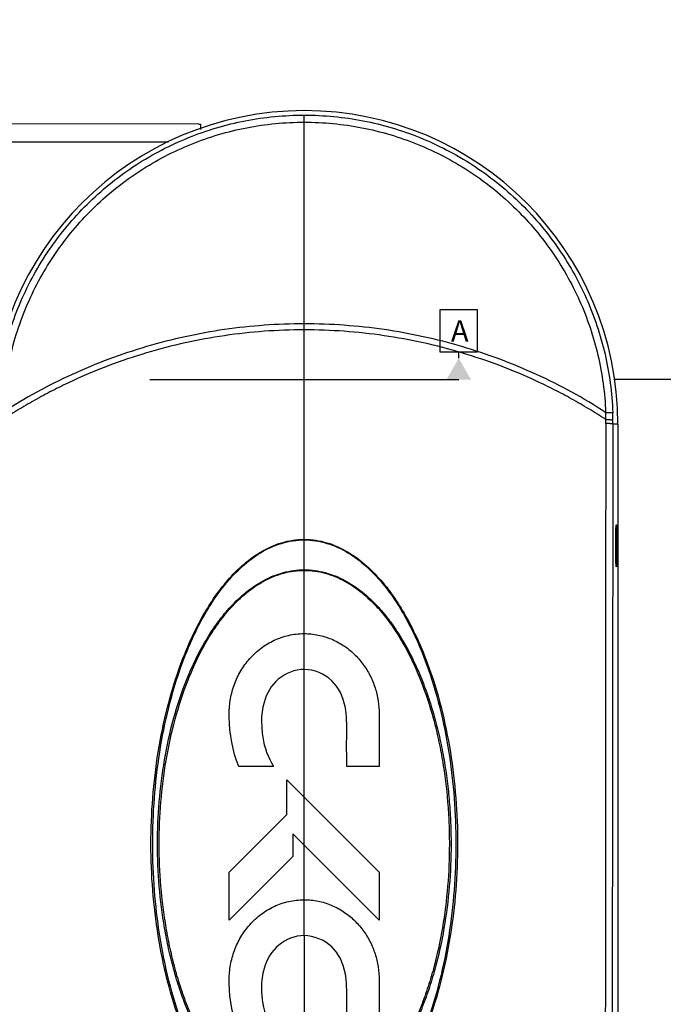
# Model space of a CAD drawing. Units: millimetres. Extents: x 1381 to 3821, y -99 to 1563.
# Drawn here: x 3467 to 3573, y 979 to 1141 of the extents above; entities that cross this region are included whole.
import ezdxf

# ---------------------------------------------------------------- set-up
doc = ezdxf.new("R2010")
doc.units = ezdxf.units.MM
doc.header["$LTSCALE"] = 16.335
doc.header["$PDMODE"] = 3
doc.header["$PDSIZE"] = 1
doc.layers.get('0').update_dxf_attribs({"linetype": 'CONTINUOUS'})
doc.layers.get('Defpoints').update_dxf_attribs({"linetype": 'CONTINUOUS'})
doc.layers.add('01___PRT_ALL_DTM_PLN', color=7, linetype='CONTINUOUS')
doc.layers.add('02___PRT_ALL_AXES', color=7, linetype='CONTINUOUS')
doc.styles.get("Standard").update_dxf_attribs({"font": 'simfang.ttf'})
doc.dimstyles.new('DIMSTYLE_1', dxfattribs={"dimtxt": 20, "dimasz": 1, "dimexe": 1.5, "dimexo": 0, "dimgap": 5, "dimtad": 1, "dimdec": 0, "dimdsep": 46, "dimtxsty": 'Standard', "dimblk": '_FILLED', "dimblk1": '_FILLED', "dimblk2": '_FILLED', "dimcen": 0.09, "dimazin": 2, "dimtp": 0.01, "dimtm": 0.01, "dimtfac": 1, "dimtdec": 0, "dimtofl": 0, "dimtmove": 0, "dimatfit": 3, "dimldrblk": '_FILLED', "dimfxl": 1, "dimtolj": 1, "dimarcsym": 0})

# ---------------------------------------------------------------- blocks, each defined once
blk = doc.blocks.new('_FILLED')
at = {"color": 0, "linetype": 'ByBlock'}
blk.add_solid([(0, 0), (-1, 0.5), (-1, -0.5)], dxfattribs=at)
blk = doc.blocks.new('*D8')
at = {"color": 0, "linetype": 'Continuous', "lineweight": -2, "transparency": 16777216}
for p, q in [((3348.01, 1163.18), (3348.01, 1266.62)), ((3678.45, 1087), (3678.45, 1266.62)), ((3349.01, 1265.12), (3677.45, 1265.12))]:
    blk.add_line(p, q, dxfattribs=at)
at = {"layer": 'Defpoints', "color": 0, "transparency": 16777216}
for p in [(3678.45, 1265.12), (3348.01, 1163.18), (3678.45, 1087)]:
    blk.add_point(p, dxfattribs=at)
at = {"color": 0, "linetype": 'ByBlock', "lineweight": -2, "transparency": 16777216, "rotation": 180}
blk.add_blockref('_FILLED', (3348.01, 1265.12), dxfattribs=at)
at = {"color": 0, "linetype": 'ByBlock', "lineweight": -2, "transparency": 16777216}
blk.add_blockref('_FILLED', (3678.45, 1265.12), dxfattribs=at)
at = {"color": 0, "transparency": 16777216, "insert": (3513.15, 1296.78), "char_height": 20, "attachment_point": 2, "line_spacing_factor": 0.9}
blk.add_mtext('\\A1;330', dxfattribs=at)

msp = doc.modelspace()

# ---------------------------------------------------------------- linework, layer by layer
at = {"color": 0, "linetype": 'Continuous'}
for p, q in [((3513.807, 996.317), (3513.807, 1125.267)), ((3496.491, 1123.798), (3458.623, 1123.809)), ((3657.762, 1081.798), (3564.702, 1081.798)), ((3565.307, 1074.498), (3564.491, 1074.498)), ((3565.307, 1074.498), (3565.307, 832.011)), ((3526.1, 1026.855), (3526.1, 1018.235)), ((3508.73, 1018.236), (3503.04, 1018.239)), ((3526.1, 1018.235), (3520.77, 1018.238)), ((3510.954, 1010.313), (3510.954, 1016.01)), ((3510.954, 1016.01), (3526.1, 1000.832)), ((3501.486, 1000.832), (3510.954, 1010.313)), ((3526.1, 992.95), (3511.951, 1007.127)), ((3511.951, 1007.127), (3511.951, 1003.43)), ((3511.951, 1003.43), (3501.486, 992.95)), ((3501.486, 992.95), (3501.486, 1000.832)), ((3526.1, 1000.832), (3526.1, 992.95)), ((3513.806, 990.425), (3513.806, 996.317)), ((3513.806, 990.425), (3513.807, 996.317)), ((3513.807, 990.425), (3513.807, 849.645)), ((3526.1, 983.119), (3526.1, 974.499))]:
    msp.add_line(p, q, dxfattribs=at)
for centre, radius, start, end in [((3513.807, 1074.498), 51.5, 0, 180), ((3516.164, 1075.062), 47.155, 0.2068, 1.64335), ((3513.272, 1074.561), 51.219, 0.67816, 2.01595), ((3514.742, 1074.659), 48.58, 359.90867, 0.67569), ((3514.096, 1074.572), 50.394, 359.91548, 0.6772), ((3520.438, 1025.22), 13.633, 189.2012, 210.81823)]:
    msp.add_arc(centre, radius, start, end, dxfattribs=at)
for points, knots in [([(3463.155, 1076.363), (3463.268, 1079.595), (3464.119, 1086.056), (3467.216, 1095.313), (3472.023, 1103.817), (3478.366, 1111.25), (3486.015, 1117.34), (3494.689, 1121.86), (3504.065, 1124.641), (3510.565, 1125.267), (3513.807, 1125.267)], [0, 0, 0, 0, 0.1248512, 0.2497275, 0.3746436, 0.4996147, 0.6246533, 0.7497465, 0.8748584, 1, 1, 1, 1]), ([(3513.807, 1125.267), (3517.048, 1125.267), (3523.548, 1124.641), (3532.925, 1121.86), (3541.599, 1117.34), (3549.247, 1111.251), (3555.59, 1103.818), (3560.397, 1095.314), (3563.495, 1086.056), (3564.345, 1079.596), (3564.459, 1076.363)], [0, 0, 0, 0, 0.1251285, 0.2502547, 0.375343, 0.5003704, 0.6253391, 0.7502581, 0.8751405, 1, 1, 1, 1]), ([(3464.314, 1076.414), (3464.438, 1079.568), (3465.289, 1085.868), (3468.329, 1094.894), (3473.029, 1103.185), (3479.222, 1110.434), (3486.687, 1116.374), (3495.152, 1120.783), (3504.301, 1123.496), (3510.644, 1124.107), (3513.807, 1124.107)], [0, 0, 0, 0, 0.1248513, 0.2497245, 0.3746372, 0.4996058, 0.6246438, 0.7497385, 0.8748539, 1, 1, 1, 1]), ([(3513.807, 1124.107), (3516.97, 1124.107), (3523.312, 1123.496), (3532.462, 1120.783), (3540.926, 1116.374), (3548.391, 1110.435), (3554.584, 1103.186), (3559.285, 1094.895), (3562.325, 1085.868), (3563.175, 1079.568), (3563.3, 1076.414)], [0, 0, 0, 0, 0.125133, 0.2502626, 0.3753524, 0.5003793, 0.6253455, 0.7502611, 0.8751405, 1, 1, 1, 1]), ([(3513.807, 1090.961), (3509.43, 1090.962), (3500.674, 1090.333), (3487.843, 1087.521), (3475.583, 1082.949), (3467.948, 1078.758), (3464.314, 1076.414)], [0, 0, 0, 0, 0.2512662, 0.5019726, 0.7517258, 1, 1, 1, 1]), ([(3563.3, 1076.414), (3559.666, 1078.758), (3552.031, 1082.949), (3539.771, 1087.521), (3526.94, 1090.333), (3518.183, 1090.962), (3513.807, 1090.961)], [0, 0, 0, 0, 0.2482742, 0.4980274, 0.7487338, 1, 1, 1, 1]), ([(3513.807, 1089.972), (3509.428, 1089.972), (3500.668, 1089.336), (3489.96, 1086.962), (3481.688, 1084.171), (3476.665, 1082.061), (3472.755, 1080.158), (3469.879, 1078.626), (3467.053, 1076.99), (3465.212, 1075.825), (3464.295, 1075.232)], [0, 0, 0, 0, 0.2508637, 0.5011869, 0.6260941, 0.750742, 0.812973, 0.8751967, 0.9374189, 1, 1, 1, 1]), ([(3563.319, 1075.232), (3562.402, 1075.825), (3560.561, 1076.99), (3557.735, 1078.626), (3554.858, 1080.158), (3550.949, 1082.061), (3545.926, 1084.171), (3537.654, 1086.962), (3526.946, 1089.336), (3518.185, 1089.972), (3513.807, 1089.972)], [0, 0, 0, 0, 0.0625811, 0.1248033, 0.187027, 0.249258, 0.3739059, 0.4988131, 0.7491363, 1, 1, 1, 1]), ([(3563.3, 1076.414), (3563.451, 1076.417), (3563.668, 1076.42), (3563.942, 1076.416), (3564.111, 1076.411), (3564.249, 1076.403), (3564.355, 1076.394), (3564.417, 1076.382), (3564.455, 1076.373), (3564.459, 1076.363)], [0, 0, 0, 0, 0.3887641, 0.5582757, 0.7048812, 0.8248042, 0.9150746, 0.9734185, 1, 1, 1, 1]), ([(3563.323, 1074.582), (3563.294, 1056.782), (3563.258, 1030.077), (3563.252, 994.465), (3563.242, 967.744), (3563.217, 941.018), (3563.209, 914.288), (3563.209, 887.556), (3563.22, 869.733), (3563.224, 860.822)], [0, 0, 0, 0, 0.2498184, 0.3747886, 0.4997943, 0.6248267, 0.7498739, 0.8749306, 1, 1, 1, 1]), ([(3563.319, 1075.232), (3563.471, 1075.232), (3563.69, 1075.23), (3563.966, 1075.222), (3564.137, 1075.215), (3564.275, 1075.206), (3564.383, 1075.196), (3564.445, 1075.184), (3564.483, 1075.177), (3564.487, 1075.168)], [0, 0, 0, 0, 0.3890893, 0.5588957, 0.7057875, 0.825917, 0.916236, 0.974344, 1, 1, 1, 1]), ([(3564.491, 1074.498), (3564.487, 1074.507), (3564.448, 1074.515), (3564.387, 1074.529), (3564.279, 1074.541), (3564.141, 1074.552), (3563.97, 1074.563), (3563.694, 1074.575), (3563.475, 1074.58), (3563.323, 1074.582)], [0, 0, 0, 0, 0.025983, 0.0842004, 0.1743639, 0.2944931, 0.4413805, 0.611534, 1, 1, 1, 1]), ([(3564.491, 1074.498), (3564.483, 1069.235), (3564.452, 1048.176), (3564.425, 1027.117), (3564.408, 1011.321)], [0, 0, 0, 0, 0.2499228, 1, 1, 1, 1]), ([(3564.954, 1054.498), (3564.954, 1054.717), (3564.955, 1055.148), (3564.96, 1055.776), (3564.968, 1056.359), (3564.978, 1056.873), (3564.989, 1057.249), (3564.999, 1057.5), (3565.007, 1057.648), (3565.015, 1057.766), (3565.022, 1057.855), (3565.032, 1057.91), (3565.036, 1057.94), (3565.042, 1057.947)], [0, 0, 0, 0, 0.1902957, 0.3746391, 0.5459261, 0.6968308, 0.8213546, 0.8724223, 0.9154011, 0.9499366, 0.9756977, 0.9923851, 1, 1, 1, 1]), ([(3565.042, 1057.947), (3565.045, 1057.949), (3565.054, 1057.934), (3565.055, 1057.92), (3565.061, 1057.892), (3565.065, 1057.859), (3565.071, 1057.796), (3565.082, 1057.64), (3565.096, 1057.356), (3565.109, 1056.931), (3565.12, 1056.408), (3565.128, 1055.81), (3565.133, 1055.164), (3565.135, 1054.722), (3565.135, 1054.498)], [0, 0, 0, 0, 0.003541, 0.0086524, 0.0162078, 0.0262281, 0.0386816, 0.0706949, 0.1617126, 0.2858928, 0.4396192, 0.6159997, 0.8051665, 1, 1, 1, 1]), ([(3513.807, 955.454), (3512.546, 955.454), (3510.01, 955.846), (3506.538, 957.44), (3503.497, 959.733), (3500.876, 962.483), (3498.621, 965.535), (3496.037, 969.879), (3493.477, 975.671), (3491.248, 982.92), (3489.727, 990.349), (3488.832, 997.878), (3488.53, 1005.457), (3488.829, 1013.039), (3489.716, 1020.578), (3491.234, 1028.02), (3493.461, 1035.284), (3496.022, 1041.09), (3498.609, 1045.443), (3500.866, 1048.503), (3503.491, 1051.258), (3506.534, 1053.555), (3510.009, 1055.15), (3512.546, 1055.542), (3513.807, 1055.542)], [0, 0, 0, 0, 0.031193, 0.0624055, 0.0936351, 0.1248709, 0.1561087, 0.1873468, 0.2497838, 0.3122331, 0.3746902, 0.4371626, 0.4996565, 0.5621761, 0.6247189, 0.6872805, 0.7498523, 0.8124157, 0.843715, 0.8750108, 0.9062971, 0.9375655, 0.9688006, 1, 1, 1, 1]), ([(3513.807, 955.539), (3512.551, 955.539), (3510.024, 955.933), (3506.57, 957.534), (3503.55, 959.831), (3500.951, 962.584), (3498.719, 965.635), (3496.163, 969.974), (3493.643, 975.758), (3491.46, 982.99), (3489.974, 990.397), (3489.106, 997.9), (3488.815, 1005.451), (3489.1, 1013.006), (3489.962, 1020.52), (3491.444, 1027.942), (3493.627, 1035.192), (3496.149, 1040.989), (3498.707, 1045.339), (3500.942, 1048.398), (3503.544, 1051.156), (3506.566, 1053.458), (3510.023, 1055.06), (3512.551, 1055.454), (3513.807, 1055.454)], [0, 0, 0, 0, 0.0311924, 0.0624045, 0.0936339, 0.1248691, 0.1561058, 0.1873423, 0.2497727, 0.312212, 0.3746581, 0.437121, 0.499613, 0.5621404, 0.6246931, 0.6872636, 0.7498422, 0.8124099, 0.843711, 0.8750084, 0.9062961, 0.9375656, 0.9688011, 1, 1, 1, 1]), ([(3513.807, 1055.542), (3515.068, 1055.542), (3517.605, 1055.15), (3521.079, 1053.555), (3524.122, 1051.259), (3526.747, 1048.503), (3529.004, 1045.445), (3531.591, 1041.091), (3534.153, 1035.286), (3536.381, 1028.022), (3537.899, 1020.58), (3538.787, 1013.042), (3539.084, 1005.46), (3538.78, 997.881), (3537.886, 990.352), (3536.365, 982.923), (3534.137, 975.674), (3531.578, 969.881), (3528.994, 965.537), (3526.739, 962.484), (3524.117, 959.733), (3521.076, 957.44), (3517.604, 955.846), (3515.068, 955.454), (3513.807, 955.454)], [0, 0, 0, 0, 0.0311972, 0.0624291, 0.093695, 0.1249795, 0.1562736, 0.1875719, 0.2501336, 0.3127041, 0.375264, 0.4378059, 0.5003248, 0.5628185, 0.6252909, 0.6877476, 0.7501962, 0.8126356, 0.8438754, 0.8751154, 0.906354, 0.9375872, 0.9688039, 1, 1, 1, 1]), ([(3513.807, 1055.454), (3515.063, 1055.454), (3517.591, 1055.06), (3521.047, 1053.458), (3524.07, 1051.157), (3526.671, 1048.399), (3528.906, 1045.34), (3531.464, 1040.991), (3533.986, 1035.193), (3536.169, 1027.944), (3537.652, 1020.522), (3538.514, 1013.008), (3538.799, 1005.453), (3538.508, 997.903), (3537.64, 990.399), (3536.155, 982.993), (3533.972, 975.76), (3531.451, 969.976), (3528.896, 965.637), (3526.664, 962.585), (3524.065, 959.832), (3521.045, 957.534), (3517.59, 955.933), (3515.063, 955.539), (3513.807, 955.539)], [0, 0, 0, 0, 0.0311967, 0.062429, 0.0936959, 0.1249819, 0.1562775, 0.1875776, 0.2501438, 0.3127212, 0.3752901, 0.437842, 0.5003682, 0.5628591, 0.6253219, 0.6877679, 0.7502067, 0.8126399, 0.8438783, 0.8751171, 0.9063551, 0.937588, 0.9688044, 1, 1, 1, 1]), ([(3565.042, 1051.049), (3565.036, 1051.055), (3565.032, 1051.085), (3565.022, 1051.14), (3565.015, 1051.23), (3565.007, 1051.349), (3564.999, 1051.497), (3564.989, 1051.748), (3564.978, 1052.125), (3564.967, 1052.642), (3564.96, 1053.226), (3564.955, 1053.852), (3564.954, 1054.281), (3564.954, 1054.498)], [0, 0, 0, 0, 0.0076374, 0.0243955, 0.0502712, 0.0849254, 0.1279853, 0.1790698, 0.3037464, 0.4555616, 0.6277245, 0.8112975, 1, 1, 1, 1]), ([(3565.135, 1054.498), (3565.135, 1054.271), (3565.133, 1053.826), (3565.128, 1053.179), (3565.12, 1052.583), (3565.109, 1052.062), (3565.096, 1051.638), (3565.082, 1051.354), (3565.071, 1051.199), (3565.065, 1051.136), (3565.061, 1051.103), (3565.055, 1051.076), (3565.054, 1051.061), (3565.045, 1051.046), (3565.042, 1051.049)], [0, 0, 0, 0, 0.1964842, 0.3863599, 0.5617679, 0.714657, 0.838735, 0.929605, 0.9614882, 0.9738824, 0.9838551, 0.9913777, 0.9964692, 1, 1, 1, 1]), ([(3513.807, 960.456), (3513.228, 960.456), (3512.068, 960.533), (3509.795, 960.997), (3507.092, 962.099), (3504.207, 964.059), (3502.103, 966.055), (3500.584, 967.801), (3499.174, 969.636), (3497.587, 972.058), (3495.954, 975.122), (3494.549, 978.296), (3493.346, 981.552), (3492.339, 984.873), (3491.509, 988.242), (3490.618, 992.782), (3489.896, 998.526), (3489.608, 1005.467), (3489.891, 1012.411), (3490.755, 1019.31), (3492.24, 1026.104), (3494.064, 1031.614), (3495.941, 1035.852), (3497.576, 1038.922), (3499.164, 1041.349), (3500.575, 1043.188), (3502.096, 1044.936), (3503.782, 1046.538), (3505.648, 1047.915), (3507.629, 1049.118), (3509.796, 1049.999), (3512.068, 1050.465), (3513.228, 1050.541), (3513.807, 1050.541)], [0, 0, 0, 0, 0.0156389, 0.0312775, 0.0624984, 0.0937243, 0.124951, 0.140572, 0.1561918, 0.1874192, 0.2186454, 0.249872, 0.2810987, 0.3123259, 0.3435539, 0.3747831, 0.4372357, 0.4997099, 0.5622086, 0.6247255, 0.6872556, 0.7497914, 0.7810755, 0.8123594, 0.8436419, 0.8592874, 0.8749326, 0.9062015, 0.921846, 0.9374901, 0.968723, 0.984362, 1, 1, 1, 1]), ([(3513.807, 960.541), (3513.23, 960.541), (3512.076, 960.619), (3509.815, 961.087), (3507.127, 962.196), (3504.268, 964.164), (3501.77, 966.565), (3499.61, 969.268), (3497.737, 972.173), (3496.13, 975.233), (3494.749, 978.399), (3493.568, 981.645), (3492.578, 984.954), (3491.762, 988.311), (3490.886, 992.831), (3490.173, 998.55), (3489.888, 1005.46), (3490.169, 1012.373), (3491.022, 1019.241), (3492.482, 1026.01), (3494.274, 1031.503), (3496.118, 1035.733), (3497.726, 1038.8), (3499.29, 1041.227), (3500.68, 1043.069), (3502.181, 1044.821), (3503.848, 1046.429), (3505.696, 1047.812), (3507.661, 1049.02), (3509.815, 1049.907), (3512.076, 1050.376), (3513.231, 1050.453), (3513.807, 1050.453)], [0, 0, 0, 0, 0.0156396, 0.0312789, 0.0624996, 0.0937243, 0.1249484, 0.1561713, 0.187394, 0.218615, 0.249836, 0.2810571, 0.3122794, 0.3435034, 0.3747299, 0.437182, 0.4996586, 0.5621609, 0.6246847, 0.6872248, 0.7497708, 0.7810593, 0.812347, 0.8436329, 0.8592799, 0.8749264, 0.9061972, 0.9218428, 0.9374878, 0.9687215, 0.9843613, 1, 1, 1, 1]), ([(3513.807, 1050.541), (3514.386, 1050.541), (3515.546, 1050.464), (3517.819, 1050), (3520.524, 1048.897), (3523.411, 1046.936), (3525.518, 1044.936), (3527.039, 1043.188), (3528.45, 1041.349), (3530.038, 1038.922), (3531.673, 1035.852), (3533.078, 1032.671), (3534.281, 1029.409), (3535.289, 1026.082), (3536.116, 1022.706), (3536.78, 1019.296), (3537.293, 1015.859), (3537.651, 1012.404), (3537.862, 1008.938), (3537.959, 1004.31), (3537.718, 998.525), (3536.85, 991.634), (3535.609, 985.978), (3534.267, 981.551), (3533.065, 978.295), (3531.659, 975.121), (3530.026, 972.057), (3528.124, 969.151), (3525.932, 966.452), (3523.405, 964.059), (3520.522, 962.098), (3517.818, 960.998), (3515.546, 960.533), (3514.386, 960.456), (3513.807, 960.456)], [0, 0, 0, 0, 0.0156382, 0.0312781, 0.0625117, 0.0937664, 0.1250346, 0.1406797, 0.1563251, 0.1876074, 0.218891, 0.2501751, 0.2814575, 0.3127373, 0.3440141, 0.3752867, 0.4065549, 0.4378184, 0.4690769, 0.5003295, 0.5628028, 0.6252554, 0.6876951, 0.7189226, 0.7501494, 0.7813762, 0.8126026, 0.8438301, 0.875057, 0.9062839, 0.9375098, 0.9687268, 0.9843631, 1, 1, 1, 1]), ([(3513.807, 1050.453), (3514.383, 1050.453), (3515.538, 1050.375), (3517.8, 1049.908), (3520.488, 1048.798), (3523.35, 1046.827), (3525.433, 1044.821), (3526.934, 1043.069), (3528.324, 1041.227), (3529.889, 1038.8), (3531.497, 1035.733), (3533.338, 1031.502), (3534.781, 1027.109), (3535.863, 1022.626), (3536.734, 1018.097), (3537.306, 1013.517), (3537.584, 1008.916), (3537.679, 1004.309), (3537.44, 998.55), (3536.583, 991.69), (3535.363, 986.057), (3534.045, 981.645), (3532.864, 978.399), (3531.483, 975.233), (3529.876, 972.173), (3528.003, 969.267), (3525.843, 966.564), (3523.345, 964.163), (3520.486, 962.195), (3517.799, 961.087), (3515.538, 960.619), (3514.383, 960.541), (3513.807, 960.541)], [0, 0, 0, 0, 0.0156394, 0.0312805, 0.0625158, 0.0937728, 0.1250439, 0.1406907, 0.156338, 0.1876247, 0.2189129, 0.2502021, 0.3127493, 0.3440316, 0.3753097, 0.4378351, 0.4690966, 0.500352, 0.5628302, 0.6252845, 0.6877198, 0.7189432, 0.7501653, 0.7813871, 0.8126089, 0.8438324, 0.8750561, 0.9062812, 0.937507, 0.9687246, 0.984362, 1, 1, 1, 1]), ([(3501.495, 1026.294), (3501.493, 1026.495), (3501.465, 1027.521), (3501.63, 1029.362), (3502.263, 1031.738), (3503.141, 1033.596), (3504.048, 1034.977), (3504.836, 1035.96), (3505.724, 1036.868), (3507.017, 1037.949), (3508.815, 1039.034), (3510.808, 1039.721), (3512.488, 1040.005), (3513.363, 1040.054), (3513.802, 1040.053), (3513.807, 1040.053)], [0, 0, 0, 0, 0.0294099, 0.1496889, 0.2699679, 0.3902469, 0.4503864, 0.5105259, 0.5716293, 0.6327328, 0.7549396, 0.8771465, 0.9382499, 0.9993533, 1, 1, 1, 1]), ([(3513.807, 1040.053), (3514.188, 1040.053), (3514.956, 1040.014), (3516.452, 1039.789), (3518.25, 1039.238), (3520.234, 1038.187), (3522.006, 1036.777), (3523.492, 1035.086), (3524.65, 1033.208), (3525.488, 1031.171), (3525.991, 1029.034), (3526.1, 1027.578), (3526.1, 1026.855)], [0, 0, 0, 0, 0.0555136, 0.1116979, 0.2240663, 0.3364348, 0.4488033, 0.559336, 0.6698688, 0.7804016, 0.8909344, 1, 1, 1, 1]), ([(3513.807, 1034.161), (3512.261, 1034.165), (3509.201, 1032.971), (3507.576, 1030.211), (3507.211, 1028.748)], [0, 0, 0, 0, 0.5046208, 1, 1, 1, 1]), ([(3520.77, 1018.238), (3520.771, 1020.011), (3520.752, 1023.277), (3520.837, 1028.249), (3518.774, 1032.758), (3515.469, 1034.157), (3513.807, 1034.161)], [0, 0, 0, 0, 0.2688146, 0.4971534, 0.7468648, 1, 1, 1, 1]), ([(3564.408, 1011.321), (3564.38, 986.242), (3564.343, 936.075), (3564.317, 885.907), (3564.316, 860.819)], [0, 0, 0, 0, 0.4999045, 1, 1, 1, 1]), ([(3501.495, 982.558), (3501.493, 982.76), (3501.465, 983.789), (3501.631, 985.636), (3502.269, 988.017), (3503.151, 989.878), (3504.061, 991.259), (3504.852, 992.241), (3505.741, 993.148), (3507.034, 994.224), (3508.83, 995.305), (3510.819, 995.987), (3512.494, 996.269), (3513.364, 996.317), (3513.802, 996.317), (3513.807, 996.317)], [0, 0, 0, 0, 0.0292856, 0.1496242, 0.2699629, 0.3903015, 0.4504708, 0.5106401, 0.5717289, 0.6328177, 0.7549953, 0.877173, 0.9382618, 0.9993506, 1, 1, 1, 1]), ([(3513.807, 996.317), (3514.187, 996.317), (3514.952, 996.278), (3516.444, 996.054), (3518.238, 995.507), (3520.22, 994.459), (3521.993, 993.053), (3523.482, 991.364), (3524.644, 989.484), (3525.486, 987.443), (3525.991, 985.301), (3526.1, 983.843), (3526.1, 983.119)], [0, 0, 0, 0, 0.0555196, 0.1117125, 0.2240983, 0.3364841, 0.4488699, 0.5594822, 0.6700945, 0.7807068, 0.891319, 1, 1, 1, 1]), ([(3520.77, 974.504), (3520.771, 975.39), (3520.774, 977.164), (3520.764, 980.435), (3520.832, 984.521), (3518.789, 989.041), (3515.406, 990.403), (3513.806, 990.425)], [0, 0, 0, 0, 0.1338585, 0.2679757, 0.4959497, 0.7463331, 1, 1, 1, 1]), ([(3507.211, 985.012), (3506.92, 984), (3506.767, 982.86), (3506.785, 981.71), (3506.791, 981.613)], [0, 0, 0, 0, 0.9156627, 1, 1, 1, 1]), ([(3506.791, 981.613), (3506.791, 980.829), (3506.999, 978.338), (3507.851, 975.975), (3508.73, 974.5)], [0, 0, 0, 0, 0.3145511, 1, 1, 1, 1])]:
    msp.add_open_spline(points, degree=3, knots=knots, dxfattribs=at)
for points in [[(3507.211, 1028.748), (3506.92, 1027.735), (3506.783, 1026.691), (3506.783, 1025.64)], [(3503.04, 1018.239), (3502.01, 1020.81), (3501.523, 1023.543), (3501.495, 1026.294)], [(3506.783, 1025.64), (3506.783, 1025.434), (3506.839, 1024.528), (3506.853, 1024.323)], [(3506.853, 1024.323), (3506.878, 1023.965), (3506.922, 1023.406), (3506.981, 1023.04)], [(3513.806, 990.425), (3510.687, 990.468), (3507.958, 987.984), (3507.211, 985.012)], [(3503.04, 974.503), (3502.01, 977.075), (3501.523, 979.809), (3501.495, 982.558)]]:
    msp.add_open_spline(points, degree=3, dxfattribs=at)
at = {"layer": '01___PRT_ALL_DTM_PLN', "color": 0, "linetype": 'Continuous'}
for p, q in [((3536.142, 1086.298), (3536.142, 1093.298)), ((3536.142, 1093.298), (3542.212, 1093.298)), ((3542.212, 1093.298), (3542.212, 1086.298)), ((3542.212, 1086.298), (3536.142, 1086.298)), ((3539.177, 1085.298), (3539.177, 1086.298)), ((3488.437, 1081.798), (3539.177, 1081.798))]:
    msp.add_line(p, q, dxfattribs=at)
msp.add_solid([(3541.197, 1081.798), (3537.156, 1081.798), (3539.177, 1085.298)], dxfattribs=at)
msp.add_solid([(3541.197, 1081.798), (3537.156, 1081.798), (3539.177, 1085.298)], dxfattribs=at)
at = {"layer": '02___PRT_ALL_AXES', "color": 0, "linetype": 'Continuous'}
for p, q in [((3496.491, 1123.798), (3496.807, 1123.798)), ((3496.807, 1122.925), (3496.807, 1123.798)), ((3491.526, 1120.799), (3462.198, 1120.799))]:
    msp.add_line(p, q, dxfattribs=at)
msp.add_lwpolyline([(3491.525, 1120.798), (3488.04, 1120.798), (3483.74, 1120.799), (3479.449, 1120.798), (3475.141, 1120.797), (3470.82, 1120.798), (3466.498, 1120.805), (3462.198, 1120.806)], dxfattribs=at)

# ---------------------------------------------------------------- texts
at = {"layer": '01___PRT_ALL_DTM_PLN', "color": 0, "linetype": 'Continuous', "insert": (3537.892, 1091.548), "char_height": 3.5, "width": 2.57031, "attachment_point": 1, "line_spacing_factor": 0.9}
msp.add_mtext('A', dxfattribs=at)
msp.add_mtext('A', dxfattribs=at)

# ---------------------------------------------------------------- dimensions: what is measured, and where the dimension line sits
at = {"color": 3, "linetype": 'Continuous'}
dim = msp.add_linear_dim(base=(3678.453, 1265.117), p1=(3348.007, 1163.176), p2=(3678.453, 1087.002), dimstyle='DIMSTYLE_1', dxfattribs=at)
dim.commit()
dim.dimension.update_dxf_attribs({"geometry": '*D8', "text_midpoint": (3513.152, 1265.117), "dimtype": 160})

doc.saveas('drawing.dxf')
